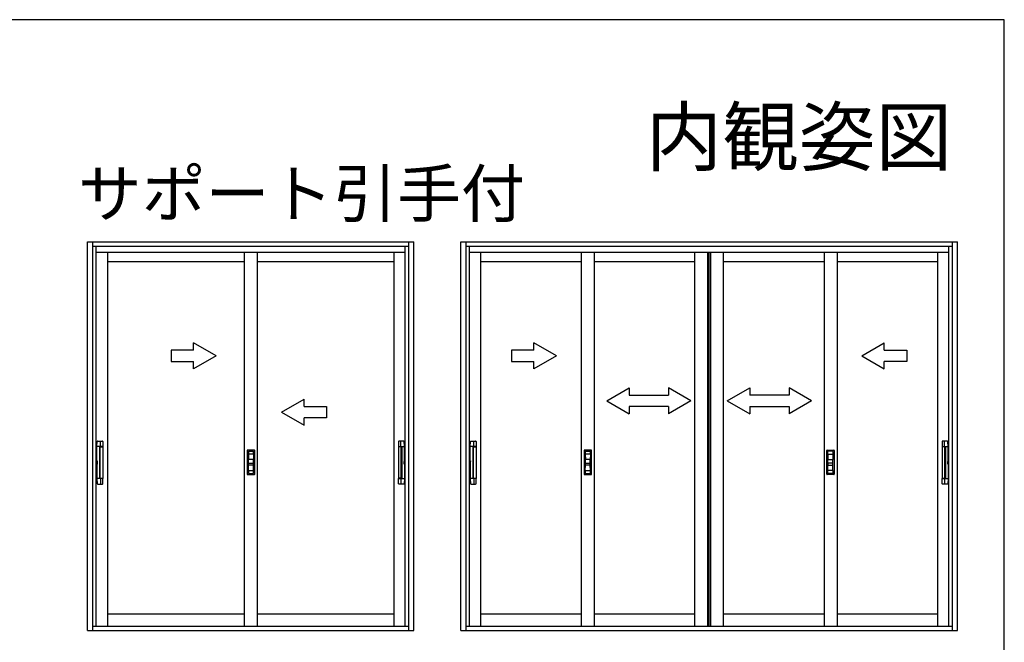
# Model space of a CAD drawing. Extents: x 0 to 1050, y 0 to 1573.
# Drawn here: x 840 to 1050, y 1397 to 1530 of the extents above; entities that cross this region are included whole.
import ezdxf
from ezdxf.enums import TextEntityAlignment as Align

# ---------------------------------------------------------------- set-up
doc = ezdxf.new("R2010")
doc.units = 0
doc.layers.add('USER1', color=3, linetype='CONTINUOUS')
doc.layers.add('YKK_ZWAK', color=7, linetype='CONTINUOUS')
doc.layers.add('YKK_A1', color=4, linetype='CONTINUOUS', lineweight=30)
doc.styles.get("Standard").update_dxf_attribs({"font": 'txt', "bigfont": 'BIGFONT'})
doc.styles.add('text-b', font='txt')

msp = doc.modelspace()

# ---------------------------------------------------------------- linework, layer by layer
at = {"layer": 'YKK_A1'}
for p, q in [((854.08, 1399.42), (854.08, 1482.54)), ((854.08, 1482.54), (923.84, 1482.54)), ((855.16, 1482.54), (855.16, 1399.42)), ((922.76, 1481.54), (855.16, 1481.54)), ((855.96, 1400.34), (855.96, 1481.54)), ((921.96, 1400.34), (921.96, 1481.54)), ((922.76, 1399.42), (922.76, 1482.54)), ((923.84, 1399.42), (923.84, 1482.54)), ((933.84, 1399.42), (933.84, 1482.54)), ((933.84, 1482.54), (1040, 1482.54)), ((934.92, 1482.54), (934.92, 1399.42)), ((1038.92, 1481.54), (934.92, 1481.54)), ((935.72, 1400.34), (935.72, 1481.54)), ((1038.12, 1400.34), (1038.12, 1481.54)), ((1038.92, 1399.42), (1038.92, 1482.54)), ((1040, 1399.42), (1040, 1482.54)), ((855.96, 1480.34), (921.96, 1480.34)), ((858.32, 1480.34), (858.32, 1400.34)), ((887.56, 1480.34), (887.56, 1400.34)), ((890.36, 1480.34), (890.36, 1400.34)), ((919.6, 1400.34), (919.6, 1480.34)), ((935.72, 1480.34), (1038.12, 1480.34)), ((938.08, 1480.34), (938.08, 1400.34)), ((959.55, 1480.34), (959.55, 1400.34)), ((962.35, 1480.34), (962.35, 1400.34)), ((983.82, 1480.34), (983.82, 1400.34)), ((986.62, 1400.34), (986.62, 1480.34)), ((986.88, 1400.34), (986.88, 1480.34)), ((986.96, 1400.34), (986.96, 1480.34)), ((987.22, 1480.34), (987.22, 1400.34)), ((990.02, 1400.34), (990.02, 1480.34)), ((1011.49, 1480.34), (1011.49, 1400.34)), ((1014.29, 1480.34), (1014.29, 1400.34)), ((1035.76, 1400.34), (1035.76, 1480.34)), ((858.32, 1478.34), (887.56, 1478.34)), ((890.36, 1478.34), (919.6, 1478.34)), ((938.08, 1478.34), (959.55, 1478.34)), ((962.35, 1478.34), (983.82, 1478.34)), ((990.02, 1478.34), (1011.49, 1478.34)), ((1014.29, 1478.34), (1035.76, 1478.34)), ((856.1, 1438.78), (856.18, 1439.88)), ((856.29, 1439.95), (856.88, 1439.95)), ((856.91, 1439.95), (857.27, 1439.95)), ((921.01, 1439.95), (920.65, 1439.95)), ((921.63, 1439.95), (921.04, 1439.95)), ((921.82, 1438.78), (921.74, 1439.88)), ((935.86, 1438.78), (935.94, 1439.87)), ((936.05, 1439.94), (936.64, 1439.94)), ((936.67, 1439.94), (937.03, 1439.94)), ((1037.17, 1439.94), (1036.81, 1439.94)), ((1037.79, 1439.94), (1037.2, 1439.94)), ((1037.98, 1438.78), (1037.9, 1439.87)), ((856.11, 1435.73), (856.11, 1438.76)), ((856.17, 1438.76), (856.12, 1438.76)), ((856.82, 1438.76), (856.17, 1438.76)), ((856.68, 1438.76), (856.68, 1431.94)), ((856.68, 1438.69), (856.68, 1438.69)), ((856.81, 1432.06), (856.81, 1438.64)), ((856.89, 1438.72), (857, 1438.72)), ((857.33, 1438.76), (856.9, 1438.76)), ((857, 1438.72), (857.28, 1438.72)), ((857.35, 1438.76), (857.35, 1438.64)), ((857.35, 1438.64), (857.35, 1432.07)), ((888.21, 1437.9), (888.21, 1432.86)), ((889.73, 1437.98), (888.29, 1437.98)), ((888.47, 1437.72), (888.47, 1437.1)), ((888.47, 1437.11), (888.49, 1435.99)), ((889.51, 1437.14), (888.51, 1437.14)), ((888.53, 1437.78), (889.49, 1437.78)), ((889.55, 1437.11), (889.53, 1435.99)), ((889.55, 1437.1), (889.55, 1437.72)), ((889.81, 1432.86), (889.81, 1437.9)), ((920.57, 1438.76), (920.57, 1438.64)), ((920.57, 1438.64), (920.57, 1432.07)), ((920.59, 1438.76), (921.02, 1438.76)), ((920.92, 1438.72), (920.64, 1438.72)), ((921.03, 1438.72), (920.92, 1438.72)), ((921.1, 1438.76), (921.75, 1438.76)), ((921.11, 1432.06), (921.11, 1438.64)), ((921.24, 1438.76), (921.24, 1431.94)), ((921.24, 1438.69), (921.24, 1438.69)), ((921.75, 1438.76), (921.8, 1438.76)), ((921.81, 1435.73), (921.81, 1438.76)), ((935.87, 1435.72), (935.87, 1438.75)), ((935.93, 1438.76), (935.88, 1438.76)), ((936.58, 1438.76), (935.93, 1438.76)), ((936.44, 1438.75), (936.44, 1431.93)), ((936.44, 1438.68), (936.44, 1438.68)), ((936.57, 1432.05), (936.57, 1438.63)), ((936.65, 1438.71), (936.76, 1438.71)), ((937.09, 1438.76), (936.66, 1438.76)), ((936.76, 1438.71), (937.04, 1438.71)), ((937.11, 1438.75), (937.11, 1438.63)), ((937.11, 1438.63), (937.11, 1432.06)), ((960.2, 1437.9), (960.2, 1432.86)), ((961.72, 1437.98), (960.28, 1437.98)), ((960.46, 1437.72), (960.46, 1437.1)), ((960.46, 1437.11), (960.48, 1435.99)), ((961.5, 1437.14), (960.5, 1437.14)), ((960.52, 1437.78), (961.48, 1437.78)), ((961.54, 1437.11), (961.52, 1435.99)), ((961.54, 1437.1), (961.54, 1437.72)), ((961.8, 1432.86), (961.8, 1437.9)), ((1012.04, 1432.86), (1012.04, 1437.9)), ((1012.12, 1437.98), (1013.56, 1437.98)), ((1012.3, 1437.1), (1012.3, 1437.72)), ((1012.3, 1437.11), (1012.32, 1435.99)), ((1012.34, 1437.14), (1013.34, 1437.14)), ((1013.32, 1437.78), (1012.36, 1437.78)), ((1013.38, 1437.11), (1013.36, 1435.99)), ((1013.38, 1437.72), (1013.38, 1437.1)), ((1013.64, 1437.9), (1013.64, 1432.86)), ((1036.73, 1438.75), (1036.73, 1438.63)), ((1036.73, 1438.63), (1036.73, 1432.06)), ((1036.75, 1438.76), (1037.18, 1438.76)), ((1037.08, 1438.71), (1036.8, 1438.71)), ((1037.19, 1438.71), (1037.08, 1438.71)), ((1037.26, 1438.76), (1037.91, 1438.76)), ((1037.27, 1432.05), (1037.27, 1438.63)), ((1037.4, 1438.75), (1037.4, 1431.93)), ((1037.4, 1438.68), (1037.4, 1438.68)), ((1037.91, 1438.76), (1037.96, 1438.76)), ((1037.97, 1435.72), (1037.97, 1438.75)), ((856.11, 1435.73), (856.15, 1435.72)), ((856.12, 1435.7), (856.12, 1435.01)), ((856.14, 1435.72), (856.15, 1435.72)), ((856.15, 1435.72), (856.15, 1435.58)), ((856.15, 1435.58), (856.16, 1435.57)), ((856.15, 1435.13), (856.16, 1435.14)), ((856.15, 1434.99), (856.15, 1435.13)), ((856.16, 1435.14), (856.16, 1435.57)), ((888.49, 1434.78), (888.49, 1435.98)), ((888.5, 1434.82), (888.5, 1435.14)), ((889.51, 1436), (888.51, 1436)), ((888.54, 1435.18), (889.49, 1435.18)), ((889.53, 1434.78), (889.53, 1435.98)), ((889.53, 1435.14), (889.53, 1434.82)), ((921.77, 1435.58), (921.76, 1435.57)), ((921.76, 1435.14), (921.76, 1435.57)), ((921.77, 1435.13), (921.76, 1435.14)), ((921.81, 1435.73), (921.77, 1435.72)), ((921.77, 1435.72), (921.77, 1435.58)), ((921.78, 1435.72), (921.77, 1435.72)), ((921.77, 1434.99), (921.77, 1435.13)), ((921.8, 1435.7), (921.8, 1435.01)), ((935.87, 1435.72), (935.91, 1435.71)), ((935.88, 1435.69), (935.88, 1435)), ((935.9, 1435.71), (935.91, 1435.71)), ((935.91, 1435.71), (935.91, 1435.57)), ((935.91, 1435.57), (935.92, 1435.56)), ((935.91, 1435.12), (935.92, 1435.13)), ((935.91, 1434.98), (935.91, 1435.12)), ((935.92, 1435.13), (935.92, 1435.56)), ((960.48, 1434.78), (960.48, 1435.98)), ((960.49, 1434.82), (960.49, 1435.14)), ((961.5, 1436), (960.5, 1436)), ((960.53, 1435.18), (961.48, 1435.18)), ((961.52, 1434.78), (961.52, 1435.98)), ((961.52, 1435.14), (961.52, 1434.82)), ((1012.32, 1434.78), (1012.32, 1435.98)), ((1012.32, 1435.14), (1012.32, 1434.82)), ((1012.34, 1436), (1013.34, 1436)), ((1013.31, 1435.18), (1012.36, 1435.18)), ((1013.35, 1434.82), (1013.35, 1435.14)), ((1013.36, 1434.78), (1013.36, 1435.98)), ((1037.93, 1435.57), (1037.92, 1435.56)), ((1037.92, 1435.13), (1037.92, 1435.56)), ((1037.93, 1435.12), (1037.92, 1435.13)), ((1037.97, 1435.72), (1037.93, 1435.71)), ((1037.93, 1435.71), (1037.93, 1435.57)), ((1037.94, 1435.71), (1037.93, 1435.71)), ((1037.93, 1434.98), (1037.93, 1435.12)), ((1037.96, 1435.69), (1037.96, 1435)), ((856.11, 1434.98), (856.15, 1434.99)), ((856.11, 1434.98), (856.11, 1431.94)), ((856.14, 1434.99), (856.15, 1434.99)), ((888.47, 1433.62), (888.49, 1434.78)), ((888.47, 1433.66), (888.47, 1433.04)), ((888.51, 1433.62), (889.51, 1433.62)), ((888.53, 1432.98), (889.49, 1432.98)), ((889.49, 1434.78), (888.54, 1434.78)), ((889.55, 1433.66), (889.53, 1434.78)), ((889.55, 1433.66), (889.53, 1434.76)), ((889.55, 1433.04), (889.55, 1433.66)), ((921.81, 1434.98), (921.77, 1434.99)), ((921.78, 1434.99), (921.77, 1434.99)), ((921.81, 1434.98), (921.81, 1431.94)), ((935.87, 1434.97), (935.91, 1434.98)), ((935.87, 1434.97), (935.87, 1431.93)), ((935.9, 1434.98), (935.91, 1434.98)), ((960.46, 1433.62), (960.48, 1434.78)), ((960.46, 1433.66), (960.46, 1433.04)), ((960.5, 1433.62), (961.5, 1433.62)), ((960.52, 1432.98), (961.48, 1432.98)), ((961.48, 1434.78), (960.53, 1434.78)), ((961.54, 1433.66), (961.52, 1434.78)), ((961.54, 1433.66), (961.52, 1434.76)), ((961.54, 1433.04), (961.54, 1433.66)), ((1012.3, 1433.66), (1012.32, 1434.78)), ((1012.3, 1433.66), (1012.32, 1434.76)), ((1012.3, 1433.04), (1012.3, 1433.66)), ((1013.34, 1433.62), (1012.34, 1433.62)), ((1012.36, 1434.78), (1013.31, 1434.78)), ((1013.32, 1432.98), (1012.36, 1432.98)), ((1013.38, 1433.62), (1013.36, 1434.78)), ((1013.38, 1433.66), (1013.38, 1433.04)), ((1037.97, 1434.97), (1037.93, 1434.98)), ((1037.94, 1434.98), (1037.93, 1434.98)), ((1037.97, 1434.97), (1037.97, 1431.93)), ((856.1, 1431.92), (856.18, 1430.83)), ((856.17, 1431.94), (856.12, 1431.94)), ((856.82, 1431.94), (856.17, 1431.94)), ((856.89, 1431.98), (857, 1431.98)), ((857.33, 1431.94), (856.9, 1431.94)), ((857, 1431.98), (857.28, 1431.99)), ((857.35, 1432.07), (857.35, 1431.94)), ((888.29, 1432.78), (889.73, 1432.78)), ((920.57, 1432.07), (920.57, 1431.94)), ((920.59, 1431.94), (921.02, 1431.94)), ((920.92, 1431.98), (920.64, 1431.99)), ((921.03, 1431.98), (920.92, 1431.98)), ((921.1, 1431.94), (921.75, 1431.94)), ((921.82, 1431.92), (921.74, 1430.83)), ((921.75, 1431.94), (921.8, 1431.94)), ((935.86, 1431.91), (935.94, 1430.82)), ((935.93, 1431.93), (935.88, 1431.93)), ((936.58, 1431.93), (935.93, 1431.93)), ((936.65, 1431.97), (936.76, 1431.97)), ((937.09, 1431.93), (936.66, 1431.93)), ((936.76, 1431.97), (937.04, 1431.98)), ((937.11, 1432.06), (937.11, 1431.93)), ((960.28, 1432.78), (961.72, 1432.78)), ((1013.56, 1432.78), (1012.12, 1432.78)), ((1036.73, 1432.06), (1036.73, 1431.93)), ((1036.75, 1431.93), (1037.18, 1431.93)), ((1037.08, 1431.97), (1036.8, 1431.98)), ((1037.19, 1431.97), (1037.08, 1431.97)), ((1037.26, 1431.93), (1037.91, 1431.93)), ((1037.98, 1431.91), (1037.9, 1430.82)), ((1037.91, 1431.93), (1037.96, 1431.93)), ((856.29, 1430.75), (856.88, 1430.75)), ((856.91, 1430.75), (857.27, 1430.75)), ((921.01, 1430.75), (920.65, 1430.75)), ((921.63, 1430.75), (921.04, 1430.75)), ((936.05, 1430.74), (936.64, 1430.74)), ((936.67, 1430.74), (937.03, 1430.74)), ((1037.17, 1430.74), (1036.81, 1430.74)), ((1037.79, 1430.74), (1037.2, 1430.74)), ((858.32, 1403.02), (887.56, 1403.02)), ((890.36, 1403.02), (919.6, 1403.02)), ((938.08, 1403.02), (959.55, 1403.02)), ((962.35, 1403.02), (983.82, 1403.02)), ((990.02, 1403.02), (1011.49, 1403.02)), ((1014.29, 1403.02), (1035.76, 1403.02)), ((854.08, 1399.42), (923.84, 1399.42)), ((855.16, 1400.34), (922.76, 1400.34)), ((933.84, 1399.42), (1040, 1399.42)), ((934.92, 1400.34), (1038.92, 1400.34))]:
    msp.add_line(p, q, dxfattribs=at)
at = {"layer": 'YKK_A1', "linetype": 'ByBlock', "lineweight": -2, "ltscale": 0.5}
for p, q in [((881.56, 1458.13), (876.76, 1460.9)), ((876.76, 1459.33), (876.76, 1460.9)), ((949.49, 1459.33), (949.49, 1460.9)), ((954.29, 1458.13), (949.49, 1460.9)), ((1019.55, 1458.13), (1024.35, 1460.9)), ((1024.35, 1459.33), (1024.35, 1460.9)), ((876.76, 1459.33), (871.96, 1459.33)), ((871.96, 1459.33), (871.96, 1456.93)), ((944.69, 1459.33), (944.69, 1456.93)), ((949.49, 1459.33), (944.69, 1459.33)), ((1024.35, 1459.33), (1029.15, 1459.33)), ((1029.15, 1459.33), (1029.15, 1456.93)), ((871.96, 1456.93), (876.76, 1456.93)), ((881.56, 1458.13), (876.76, 1455.36)), ((876.76, 1455.36), (876.76, 1456.93)), ((944.69, 1456.93), (949.49, 1456.93)), ((954.29, 1458.13), (949.49, 1455.36)), ((949.49, 1455.36), (949.49, 1456.93)), ((1019.55, 1458.13), (1024.35, 1455.36)), ((1024.35, 1455.36), (1024.35, 1456.93)), ((1029.15, 1456.93), (1024.35, 1456.93)), ((965.04, 1448.53), (969.84, 1451.3)), ((969.84, 1451.3), (969.84, 1449.73)), ((969.84, 1449.73), (978.24, 1449.73)), ((983.04, 1448.53), (978.24, 1451.3)), ((978.24, 1451.3), (978.24, 1449.73)), ((990.8, 1448.53), (995.6, 1451.3)), ((995.6, 1451.3), (995.6, 1449.73)), ((1004, 1449.73), (995.6, 1449.73)), ((1008.8, 1448.53), (1004, 1451.3)), ((1004, 1451.3), (1004, 1449.73)), ((895.56, 1446.13), (900.36, 1448.9)), ((900.36, 1447.33), (900.36, 1448.9)), ((965.04, 1448.53), (969.84, 1445.73)), ((983.04, 1448.53), (978.24, 1445.73)), ((990.8, 1448.53), (995.6, 1445.73)), ((1008.8, 1448.53), (1004, 1445.73)), ((895.56, 1446.13), (900.36, 1443.35)), ((900.36, 1447.33), (905.16, 1447.33)), ((905.16, 1447.33), (905.16, 1444.93)), ((969.84, 1447.33), (969.84, 1445.73)), ((978.24, 1447.33), (969.84, 1447.33)), ((978.24, 1447.33), (978.24, 1445.73)), ((995.6, 1447.33), (995.6, 1445.73)), ((995.6, 1447.33), (1004, 1447.33)), ((1004, 1447.33), (1004, 1445.73)), ((905.16, 1444.93), (900.36, 1444.93)), ((900.36, 1443.35), (900.36, 1444.93))]:
    msp.add_line(p, q, dxfattribs=at)
at = {"layer": 'YKK_A1'}
for centre, radius, start, end in [((856.26, 1439.87), 0.08, 90, 176.5), ((857.27, 1439.87), 0.08, 0, 90), ((920.65, 1439.87), 0.08, 90, 180), ((921.66, 1439.87), 0.08, 3.5, 90), ((936.02, 1439.86), 0.08, 90, 176.5), ((937.03, 1439.86), 0.08, 0, 90), ((1036.81, 1439.86), 0.08, 90, 180), ((1037.82, 1439.86), 0.08, 3.5, 90), ((856.12, 1438.78), 0.02, 180, 270), ((856.89, 1438.64), 0.08, 90, 180), ((857.27, 1438.64), 0.08, 0, 89), ((857.34, 1438.78), 0.02, 270, 0), ((888.29, 1437.9), 0.08, 90, 180), ((888.53, 1437.72), 0.06, 90, 180), ((888.51, 1437.1), 0.04, 90, 180), ((889.49, 1437.72), 0.06, 0, 90), ((889.51, 1437.1), 0.04, 0, 90), ((889.73, 1437.9), 0.08, 0, 90), ((920.58, 1438.78), 0.02, 180, 270), ((920.65, 1438.64), 0.08, 91, 180), ((921.03, 1438.64), 0.08, 0, 90), ((921.8, 1438.78), 0.02, 270, 0), ((935.88, 1438.78), 0.02, 180, 270), ((936.65, 1438.63), 0.08, 90, 180), ((937.03, 1438.63), 0.08, 0, 89), ((937.1, 1438.78), 0.02, 270, 0), ((960.28, 1437.9), 0.08, 90, 180), ((960.52, 1437.72), 0.06, 90, 180), ((960.5, 1437.1), 0.04, 90, 180), ((961.48, 1437.72), 0.06, 0, 90), ((961.5, 1437.1), 0.04, 0, 90), ((961.72, 1437.9), 0.08, 0, 90), ((1012.12, 1437.9), 0.08, 90, 180), ((1012.36, 1437.72), 0.06, 90, 180), ((1012.34, 1437.1), 0.04, 90, 180), ((1013.32, 1437.72), 0.06, 0, 90), ((1013.34, 1437.1), 0.04, 0, 90), ((1013.56, 1437.9), 0.08, 0, 90), ((1036.74, 1438.78), 0.02, 180, 270), ((1036.81, 1438.63), 0.08, 91, 180), ((1037.19, 1438.63), 0.08, 0, 90), ((1037.96, 1438.78), 0.02, 270, 0), ((856.14, 1435.7), 0.02, 90, 180), ((856.14, 1435.01), 0.02, 180, 270), ((888.51, 1435.98), 0.02, 90, 180), ((888.54, 1435.14), 0.04, 90, 180), ((889.49, 1435.14), 0.04, 0, 90), ((889.51, 1435.98), 0.02, 0, 90), ((921.78, 1435.7), 0.02, 0, 90), ((921.78, 1435.01), 0.02, 270, 0), ((935.9, 1435.69), 0.02, 90, 180), ((935.9, 1435), 0.02, 180, 270), ((960.5, 1435.98), 0.02, 90, 180), ((960.53, 1435.14), 0.04, 90, 180), ((961.48, 1435.14), 0.04, 0, 90), ((961.5, 1435.98), 0.02, 0, 90), ((1012.34, 1435.98), 0.02, 90, 180), ((1012.36, 1435.14), 0.04, 90, 180), ((1013.31, 1435.14), 0.04, 0, 90), ((1013.34, 1435.98), 0.02, 0, 90), ((1037.94, 1435.69), 0.02, 0, 90), ((1037.94, 1435), 0.02, 270, 0), ((888.51, 1433.66), 0.04, 180, 270), ((888.53, 1433.04), 0.06, 180, 270), ((888.54, 1434.82), 0.04, 180, 270), ((889.49, 1434.82), 0.04, 270, 0), ((889.49, 1433.04), 0.06, 270, 0), ((889.51, 1433.66), 0.04, 270, 0), ((960.5, 1433.66), 0.04, 180, 270), ((960.52, 1433.04), 0.06, 180, 270), ((960.53, 1434.82), 0.04, 180, 270), ((961.48, 1434.82), 0.04, 270, 0), ((961.48, 1433.04), 0.06, 270, 0), ((961.5, 1433.66), 0.04, 270, 0), ((1012.34, 1433.66), 0.04, 180, 270), ((1012.36, 1433.04), 0.06, 180, 270), ((1012.36, 1434.82), 0.04, 180, 270), ((1013.31, 1434.82), 0.04, 270, 0), ((1013.32, 1433.04), 0.06, 270, 0), ((1013.34, 1433.66), 0.04, 270, 0), ((856.12, 1431.92), 0.02, 90, 180), ((856.26, 1430.83), 0.08, 183.5, 270), ((856.89, 1432.06), 0.08, 180, 270), ((857.27, 1430.83), 0.08, 270, 0), ((857.27, 1432.07), 0.08, 271, 0), ((857.34, 1431.92), 0.02, 0, 90), ((888.29, 1432.86), 0.08, 180, 270), ((889.73, 1432.86), 0.08, 270, 0), ((920.58, 1431.92), 0.02, 90, 180), ((920.65, 1432.07), 0.08, 180, 269), ((920.65, 1430.83), 0.08, 180, 270), ((921.03, 1432.06), 0.08, 270, 0), ((921.66, 1430.83), 0.08, 270, 356.5), ((921.8, 1431.92), 0.02, 0, 90), ((935.88, 1431.91), 0.02, 90, 180), ((936.02, 1430.82), 0.08, 183.5, 270), ((936.65, 1432.05), 0.08, 180, 270), ((937.03, 1430.82), 0.08, 270, 0), ((937.03, 1432.06), 0.08, 271, 0), ((937.1, 1431.91), 0.02, 0, 90), ((960.28, 1432.86), 0.08, 180, 270), ((961.72, 1432.86), 0.08, 270, 0), ((1012.12, 1432.86), 0.08, 180, 270), ((1013.56, 1432.86), 0.08, 270, 0), ((1036.74, 1431.91), 0.02, 90, 180), ((1036.81, 1432.06), 0.08, 180, 269), ((1036.81, 1430.82), 0.08, 180, 270), ((1037.19, 1432.05), 0.08, 270, 0), ((1037.82, 1430.82), 0.08, 270, 356.5), ((1037.96, 1431.91), 0.02, 0, 90)]:
    msp.add_arc(centre, radius, start, end, dxfattribs=at)
for points in [[(856.26, 1439.95), (856.26, 1439.95), (856.27, 1439.95), (856.28, 1439.95), (856.29, 1439.95)], [(921.66, 1439.95), (921.66, 1439.95), (921.65, 1439.95), (921.64, 1439.95), (921.63, 1439.95)], [(936.02, 1439.94), (936.02, 1439.94), (936.03, 1439.94), (936.04, 1439.94), (936.05, 1439.94)], [(1037.82, 1439.94), (1037.82, 1439.94), (1037.81, 1439.94), (1037.8, 1439.94), (1037.79, 1439.94)], [(856.89, 1432.02), (856.89, 1432.02), (856.89, 1432.02), (856.89, 1432.02)], [(921.03, 1432.02), (921.03, 1432.02), (921.03, 1432.02), (921.03, 1432.02)], [(936.65, 1432.01), (936.65, 1432.01), (936.65, 1432.01), (936.65, 1432.01)], [(1037.19, 1432.01), (1037.19, 1432.01), (1037.19, 1432.01), (1037.19, 1432.01)], [(856.26, 1430.75), (856.26, 1430.75), (856.27, 1430.75), (856.28, 1430.75), (856.29, 1430.75)], [(921.66, 1430.75), (921.66, 1430.75), (921.65, 1430.75), (921.64, 1430.75), (921.63, 1430.75)], [(936.02, 1430.74), (936.02, 1430.74), (936.03, 1430.74), (936.04, 1430.74), (936.05, 1430.74)], [(1037.82, 1430.74), (1037.82, 1430.74), (1037.81, 1430.74), (1037.8, 1430.74), (1037.79, 1430.74)]]:
    msp.add_open_spline(points, degree=3, dxfattribs=at)
for points, knots in [([(856.85, 1438.76), (856.85, 1438.77), (856.85, 1438.78), (856.85, 1438.78), (856.86, 1439.17), (856.86, 1439.56), (856.87, 1439.95)], [-0.018112, -0.018112, -0.018112, -0.018112, 0, 0, 0, 1, 1, 1, 1]), ([(856.88, 1439.95), (856.89, 1439.95), (856.89, 1439.95), (856.9, 1439.95), (856.91, 1439.95), (856.91, 1439.95)], [0, 0, 0, 0, 0.5, 0.5, 1, 1, 1, 1]), ([(857.35, 1439.87), (857.36, 1439.51), (857.36, 1439.15), (857.36, 1438.78), (857.36, 1438.78), (857.36, 1438.78), (857.36, 1438.78)], [0, 0, 0, 0, 1, 1, 1, 1, 1, 1, 1]), ([(920.57, 1439.87), (920.56, 1439.51), (920.56, 1439.15), (920.56, 1438.78), (920.56, 1438.78), (920.56, 1438.78), (920.56, 1438.78)], [0, 0, 0, 0, 1, 1, 1, 1, 1, 1, 1]), ([(921.04, 1439.95), (921.03, 1439.95), (921.03, 1439.95), (921.02, 1439.95), (921.01, 1439.95), (921.01, 1439.95)], [0, 0, 0, 0, 0.5, 0.5, 1, 1, 1, 1]), ([(921.07, 1438.76), (921.07, 1438.77), (921.07, 1438.78), (921.07, 1438.78), (921.06, 1439.17), (921.06, 1439.56), (921.05, 1439.95)], [-0.018112, -0.018112, -0.018112, -0.018112, 0, 0, 0, 1, 1, 1, 1]), ([(936.61, 1438.76), (936.61, 1438.76), (936.61, 1438.77), (936.61, 1438.78), (936.62, 1439.17), (936.62, 1439.55), (936.63, 1439.94)], [-0.018112, -0.018112, -0.018112, -0.018112, 0, 0, 0, 1, 1, 1, 1]), ([(936.64, 1439.94), (936.65, 1439.94), (936.65, 1439.94), (936.66, 1439.94), (936.67, 1439.94), (936.67, 1439.94)], [0, 0, 0, 0, 0.5, 0.5, 1, 1, 1, 1]), ([(937.11, 1439.86), (937.12, 1439.5), (937.12, 1439.14), (937.12, 1438.78), (937.12, 1438.78), (937.12, 1438.78), (937.12, 1438.78)], [0, 0, 0, 0, 1, 1, 1, 1, 1, 1, 1]), ([(1036.73, 1439.86), (1036.72, 1439.5), (1036.72, 1439.14), (1036.72, 1438.78), (1036.72, 1438.78), (1036.72, 1438.78), (1036.72, 1438.78)], [0, 0, 0, 0, 1, 1, 1, 1, 1, 1, 1]), ([(1037.2, 1439.94), (1037.19, 1439.94), (1037.19, 1439.94), (1037.18, 1439.94), (1037.17, 1439.94), (1037.17, 1439.94)], [0, 0, 0, 0, 0.5, 0.5, 1, 1, 1, 1]), ([(1037.23, 1438.76), (1037.23, 1438.76), (1037.23, 1438.77), (1037.23, 1438.78), (1037.22, 1439.17), (1037.22, 1439.55), (1037.21, 1439.94)], [-0.018112, -0.018112, -0.018112, -0.018112, 0, 0, 0, 1, 1, 1, 1]), ([(856.9, 1438.76), (856.88, 1438.76), (856.87, 1438.76), (856.85, 1438.76), (856.84, 1438.76), (856.83, 1438.76), (856.83, 1438.76), (856.82, 1438.76)], [0, 0, 0, 0, 0.5, 0.5, 0.75, 0.75, 1, 1, 1, 1]), ([(857.34, 1438.76), (857.34, 1438.76), (857.33, 1438.76), (857.33, 1438.76), (857.32, 1438.76), (857.32, 1438.76), (857.31, 1438.76), (857.31, 1438.76), (857.3, 1438.76), (857.29, 1438.76), (857.29, 1438.76), (857.28, 1438.76)], [0, 0, 0, 0, 0.25, 0.25, 0.5, 0.5, 0.625, 0.625, 0.75, 0.75, 1, 1, 1, 1]), ([(920.58, 1438.76), (920.58, 1438.76), (920.59, 1438.76), (920.59, 1438.76), (920.6, 1438.76), (920.6, 1438.76), (920.61, 1438.76), (920.61, 1438.76), (920.62, 1438.76), (920.63, 1438.76), (920.63, 1438.76), (920.64, 1438.76)], [0, 0, 0, 0, 0.25, 0.25, 0.5, 0.5, 0.625, 0.625, 0.75, 0.75, 1, 1, 1, 1]), ([(921.02, 1438.76), (921.04, 1438.76), (921.05, 1438.76), (921.07, 1438.76), (921.08, 1438.76), (921.09, 1438.76), (921.09, 1438.76), (921.1, 1438.76)], [0, 0, 0, 0, 0.5, 0.5, 0.75, 0.75, 1, 1, 1, 1]), ([(936.66, 1438.76), (936.64, 1438.76), (936.63, 1438.76), (936.61, 1438.76), (936.6, 1438.76), (936.59, 1438.76), (936.59, 1438.76), (936.58, 1438.76)], [0, 0, 0, 0, 0.5, 0.5, 0.75, 0.75, 1, 1, 1, 1]), ([(937.1, 1438.76), (937.1, 1438.76), (937.09, 1438.76), (937.09, 1438.76), (937.08, 1438.76), (937.08, 1438.76), (937.07, 1438.76), (937.07, 1438.76), (937.06, 1438.76), (937.05, 1438.76), (937.05, 1438.76), (937.04, 1438.76)], [0, 0, 0, 0, 0.25, 0.25, 0.5, 0.5, 0.625, 0.625, 0.75, 0.75, 1, 1, 1, 1]), ([(1036.74, 1438.76), (1036.74, 1438.76), (1036.75, 1438.76), (1036.75, 1438.76), (1036.76, 1438.76), (1036.76, 1438.76), (1036.77, 1438.76), (1036.77, 1438.76), (1036.78, 1438.76), (1036.79, 1438.76), (1036.79, 1438.76), (1036.8, 1438.76)], [0, 0, 0, 0, 0.25, 0.25, 0.5, 0.5, 0.625, 0.625, 0.75, 0.75, 1, 1, 1, 1]), ([(1037.18, 1438.76), (1037.2, 1438.76), (1037.21, 1438.76), (1037.23, 1438.76), (1037.24, 1438.76), (1037.25, 1438.76), (1037.25, 1438.76), (1037.26, 1438.76)], [0, 0, 0, 0, 0.5, 0.5, 0.75, 0.75, 1, 1, 1, 1]), ([(856.9, 1431.94), (856.88, 1431.94), (856.87, 1431.94), (856.85, 1431.94), (856.84, 1431.94), (856.83, 1431.94), (856.83, 1431.94), (856.82, 1431.94)], [0, 0, 0, 0, 0.5, 0.5, 0.75, 0.75, 1, 1, 1, 1]), ([(856.85, 1431.94), (856.85, 1431.93), (856.85, 1431.93), (856.85, 1431.92), (856.86, 1431.53), (856.86, 1431.14), (856.87, 1430.75)], [-0.018112, -0.018112, -0.018112, -0.018112, 0, 0, 0, 1, 1, 1, 1]), ([(857.34, 1431.94), (857.34, 1431.94), (857.33, 1431.94), (857.33, 1431.94), (857.32, 1431.94), (857.32, 1431.94), (857.31, 1431.94), (857.31, 1431.94), (857.3, 1431.94), (857.29, 1431.94), (857.29, 1431.94), (857.28, 1431.94)], [0, 0, 0, 0, 0.25, 0.25, 0.5, 0.5, 0.625, 0.625, 0.75, 0.75, 1, 1, 1, 1]), ([(857.35, 1430.83), (857.36, 1431.19), (857.36, 1431.56), (857.36, 1431.92), (857.36, 1431.92), (857.36, 1431.92), (857.36, 1431.92)], [0, 0, 0, 0, 1, 1, 1, 1, 1, 1, 1]), ([(920.57, 1430.83), (920.56, 1431.19), (920.56, 1431.56), (920.56, 1431.92), (920.56, 1431.92), (920.56, 1431.92), (920.56, 1431.92)], [0, 0, 0, 0, 1, 1, 1, 1, 1, 1, 1]), ([(920.58, 1431.94), (920.58, 1431.94), (920.59, 1431.94), (920.59, 1431.94), (920.6, 1431.94), (920.6, 1431.94), (920.61, 1431.94), (920.61, 1431.94), (920.62, 1431.94), (920.63, 1431.94), (920.63, 1431.94), (920.64, 1431.94)], [0, 0, 0, 0, 0.25, 0.25, 0.5, 0.5, 0.625, 0.625, 0.75, 0.75, 1, 1, 1, 1]), ([(921.02, 1431.94), (921.04, 1431.94), (921.05, 1431.94), (921.07, 1431.94), (921.08, 1431.94), (921.09, 1431.94), (921.09, 1431.94), (921.1, 1431.94)], [0, 0, 0, 0, 0.5, 0.5, 0.75, 0.75, 1, 1, 1, 1]), ([(921.07, 1431.94), (921.07, 1431.93), (921.07, 1431.93), (921.07, 1431.92), (921.06, 1431.53), (921.06, 1431.14), (921.05, 1430.75)], [-0.018112, -0.018112, -0.018112, -0.018112, 0, 0, 0, 1, 1, 1, 1]), ([(936.66, 1431.93), (936.64, 1431.93), (936.63, 1431.93), (936.61, 1431.93), (936.6, 1431.93), (936.59, 1431.93), (936.59, 1431.93), (936.58, 1431.93)], [0, 0, 0, 0, 0.5, 0.5, 0.75, 0.75, 1, 1, 1, 1]), ([(936.61, 1431.93), (936.61, 1431.92), (936.61, 1431.92), (936.61, 1431.91), (936.62, 1431.52), (936.62, 1431.13), (936.63, 1430.74)], [-0.018112, -0.018112, -0.018112, -0.018112, 0, 0, 0, 1, 1, 1, 1]), ([(937.1, 1431.93), (937.1, 1431.93), (937.09, 1431.93), (937.09, 1431.93), (937.08, 1431.93), (937.08, 1431.93), (937.07, 1431.93), (937.07, 1431.93), (937.06, 1431.93), (937.05, 1431.93), (937.05, 1431.93), (937.04, 1431.93)], [0, 0, 0, 0, 0.25, 0.25, 0.5, 0.5, 0.625, 0.625, 0.75, 0.75, 1, 1, 1, 1]), ([(937.11, 1430.82), (937.12, 1431.19), (937.12, 1431.55), (937.12, 1431.91), (937.12, 1431.91), (937.12, 1431.91), (937.12, 1431.91)], [0, 0, 0, 0, 1, 1, 1, 1, 1, 1, 1]), ([(1036.73, 1430.82), (1036.72, 1431.19), (1036.72, 1431.55), (1036.72, 1431.91), (1036.72, 1431.91), (1036.72, 1431.91), (1036.72, 1431.91)], [0, 0, 0, 0, 1, 1, 1, 1, 1, 1, 1]), ([(1036.74, 1431.93), (1036.74, 1431.93), (1036.75, 1431.93), (1036.75, 1431.93), (1036.76, 1431.93), (1036.76, 1431.93), (1036.77, 1431.93), (1036.77, 1431.93), (1036.78, 1431.93), (1036.79, 1431.93), (1036.79, 1431.93), (1036.8, 1431.93)], [0, 0, 0, 0, 0.25, 0.25, 0.5, 0.5, 0.625, 0.625, 0.75, 0.75, 1, 1, 1, 1]), ([(1037.18, 1431.93), (1037.2, 1431.93), (1037.21, 1431.93), (1037.23, 1431.93), (1037.24, 1431.93), (1037.25, 1431.93), (1037.25, 1431.93), (1037.26, 1431.93)], [0, 0, 0, 0, 0.5, 0.5, 0.75, 0.75, 1, 1, 1, 1]), ([(1037.23, 1431.93), (1037.23, 1431.92), (1037.23, 1431.92), (1037.23, 1431.91), (1037.22, 1431.52), (1037.22, 1431.13), (1037.21, 1430.74)], [-0.018112, -0.018112, -0.018112, -0.018112, 0, 0, 0, 1, 1, 1, 1]), ([(856.88, 1430.75), (856.89, 1430.75), (856.89, 1430.75), (856.9, 1430.75), (856.91, 1430.75), (856.91, 1430.75)], [0, 0, 0, 0, 0.5, 0.5, 1, 1, 1, 1]), ([(921.04, 1430.75), (921.03, 1430.75), (921.03, 1430.75), (921.02, 1430.75), (921.01, 1430.75), (921.01, 1430.75)], [0, 0, 0, 0, 0.5, 0.5, 1, 1, 1, 1]), ([(936.64, 1430.74), (936.65, 1430.74), (936.65, 1430.74), (936.66, 1430.74), (936.67, 1430.74), (936.67, 1430.74)], [0, 0, 0, 0, 0.5, 0.5, 1, 1, 1, 1]), ([(1037.2, 1430.74), (1037.19, 1430.74), (1037.19, 1430.74), (1037.18, 1430.74), (1037.17, 1430.74), (1037.17, 1430.74)], [0, 0, 0, 0, 0.5, 0.5, 1, 1, 1, 1])]:
    msp.add_open_spline(points, degree=3, knots=knots, dxfattribs=at)
at = {"layer": 'YKK_ZWAK'}
for p, q in [((1050, 1530), (0, 1530)), ((1050, 0), (1050, 1530))]:
    msp.add_line(p, q, dxfattribs=at)

# ---------------------------------------------------------------- texts
at = {"layer": 'USER1'}
msp.add_text('内観姿図', height=12, dxfattribs=at).set_placement((1038.83, 1498.96), align=Align.RIGHT)
at = {"layer": 'USER1', "style": 'text-b'}
msp.add_text('サポート引手付', height=10, dxfattribs=at).set_placement((852.03, 1487.84))

doc.saveas('drawing.dxf')
